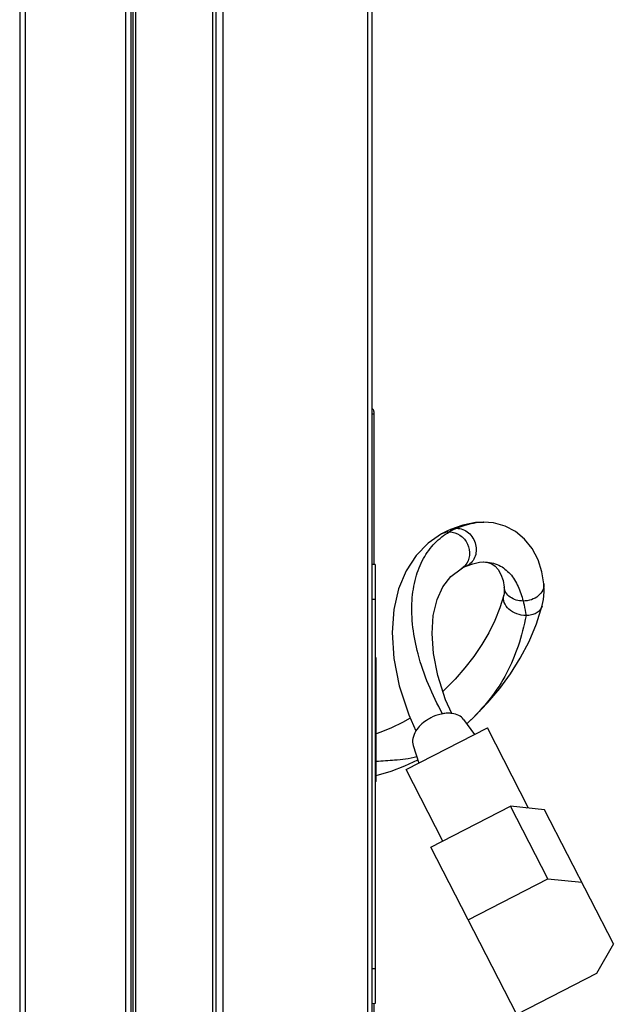
# Model space of a CAD drawing. Units: inches. Extents: x 0 to 46.8, y 0 to 33.1.
# Drawn here: x 25.7 to 26.9, y 16.3 to 18.4 of the extents above; entities that cross this region are included whole.
import ezdxf

# ---------------------------------------------------------------- set-up
doc = ezdxf.new("R2010")
doc.units = ezdxf.units.IN
doc.header["$LTSCALE"] = 2.574606
doc.header["$MEASUREMENT"] = 0
doc.layers.add('DEF_DRAFT_ENTITY', color=7, linetype='CONTINUOUS')

msp = doc.modelspace()

# ---------------------------------------------------------------- linework, layer by layer
at = {"layer": 'DEF_DRAFT_ENTITY', "color": 7, "linetype": 'Continuous'}
for p, q in [((25.6926, 22.8456), (25.6926, 13.7647)), ((25.7039, 22.8456), (25.7039, 13.7647)), ((25.9116, 22.8456), (25.9116, 13.7647)), ((25.9229, 22.8456), (25.9229, 13.7647)), ((25.9278, 13.7978), (25.9278, 22.7375)), ((25.9329, 13.7978), (25.9329, 22.7375)), ((26.0989, 22.1039), (26.0989, 13.7978)), ((26.0919, 22.0981), (26.0919, 13.7978)), ((26.114, 15.3386), (26.114, 20.5023)), ((26.4227, 14.9496), (26.4227, 20.3986)), ((26.4139, 14.9745), (26.4139, 20.3872)), ((26.4263, 17.5434), (26.4263, 17.2266)), ((26.4263, 17.5375), (26.4227, 17.5375)), ((26.5786, 17.2964), (26.5718, 17.2931)), ((26.5845, 17.299), (26.5786, 17.2964)), ((26.6104, 17.3083), (26.5845, 17.299)), ((26.6363, 17.3135), (26.6104, 17.3083)), ((26.6535, 17.3146), (26.6363, 17.3135)), ((26.6531, 17.3146), (26.6533, 17.3146)), ((26.6531, 17.3146), (26.6535, 17.3146)), ((26.6735, 17.313), (26.6533, 17.3146)), ((26.698, 17.3063), (26.6735, 17.313)), ((26.7197, 17.2949), (26.698, 17.3063)), ((26.7383, 17.2793), (26.7197, 17.2949)), ((26.5661, 17.29), (26.5388, 17.2711)), ((26.5718, 17.2931), (26.5661, 17.29)), ((26.7539, 17.2596), (26.7383, 17.2793)), ((26.5388, 17.2711), (26.5138, 17.2455)), ((26.766, 17.2367), (26.7539, 17.2596)), ((26.5138, 17.2455), (26.4931, 17.2137)), ((26.7742, 17.2119), (26.766, 17.2367)), ((26.4286, 17.2265), (26.4227, 17.2268)), ((26.4286, 17.2265), (26.4286, 16.3182)), ((26.4931, 17.2137), (26.4774, 17.1764)), ((26.5855, 17.2019), (26.6066, 17.218)), ((26.6066, 17.218), (26.6098, 17.2197)), ((26.6098, 17.2197), (26.6136, 17.2216)), ((26.6136, 17.2216), (26.6169, 17.2231)), ((26.6169, 17.2231), (26.6312, 17.2283)), ((26.6312, 17.2283), (26.6447, 17.2313)), ((26.6447, 17.2313), (26.6535, 17.232)), ((26.6533, 17.232), (26.6535, 17.232)), ((26.6534, 17.232), (26.6622, 17.2311)), ((26.6622, 17.2311), (26.6702, 17.2283)), ((26.6702, 17.2283), (26.6773, 17.2234)), ((26.6773, 17.2234), (26.6836, 17.2161)), ((26.6836, 17.2161), (26.6892, 17.2061)), ((26.5692, 17.1806), (26.5855, 17.2019)), ((26.6892, 17.2061), (26.6935, 17.1935)), ((26.6935, 17.1935), (26.6959, 17.1798)), ((26.7782, 17.1871), (26.7742, 17.2119)), ((26.4774, 17.1764), (26.4675, 17.1339)), ((26.5571, 17.154), (26.5692, 17.1806)), ((26.6962, 17.1728), (26.6958, 17.1669)), ((26.6959, 17.1798), (26.6959, 17.1798)), ((26.6959, 17.1798), (26.6962, 17.1728)), ((26.7782, 17.1871), (26.7782, 17.1871)), ((26.7788, 17.1702), (26.7782, 17.1871)), ((26.4286, 17.1545), (26.4227, 17.1545)), ((26.5492, 17.1213), (26.5571, 17.154)), ((26.6951, 17.1631), (26.6868, 17.1368)), ((26.6958, 17.1669), (26.6951, 17.1631)), ((26.6951, 17.1631), (26.6951, 17.1631)), ((26.7749, 17.1416), (26.7775, 17.1545)), ((26.7775, 17.1545), (26.7788, 17.1702)), ((26.4675, 17.1339), (26.4638, 17.0858)), ((26.6868, 17.1368), (26.6764, 17.1106)), ((26.7629, 17.1042), (26.7749, 17.1416)), ((26.7749, 17.1416), (26.7749, 17.1416)), ((26.5465, 17.0839), (26.5492, 17.1213)), ((26.6764, 17.1106), (26.6641, 17.0857)), ((26.7474, 17.0673), (26.7629, 17.1042)), ((26.4638, 17.0858), (26.4673, 17.0326)), ((26.5494, 17.0424), (26.5465, 17.0839)), ((26.6641, 17.0857), (26.6497, 17.0611)), ((26.6497, 17.0611), (26.6331, 17.0367)), ((26.7292, 17.0329), (26.7474, 17.0673)), ((26.431, 17.0334), (26.4286, 17.0334)), ((26.431, 16.7777), (26.431, 17.0334)), ((26.4673, 17.0326), (26.4787, 16.9754)), ((26.5585, 16.9968), (26.5494, 17.0424)), ((26.6331, 17.0367), (26.6146, 17.0128)), ((26.7089, 17.0008), (26.7292, 17.0329)), ((26.6146, 17.0128), (26.5942, 16.9896)), ((26.5747, 16.947), (26.5585, 16.9968)), ((26.5942, 16.9896), (26.5717, 16.9667)), ((26.6866, 16.9705), (26.7089, 17.0008)), ((26.4787, 16.9754), (26.4982, 16.9157)), ((26.662, 16.9413), (26.6866, 16.9705)), ((26.5717, 16.9667), (26.5691, 16.9643)), ((26.5875, 16.9185), (26.5747, 16.947)), ((26.6343, 16.9123), (26.662, 16.9413)), ((26.5012, 16.9089), (26.4855, 16.8996)), ((26.4982, 16.9157), (26.5132, 16.8825)), ((26.6183, 16.8974), (26.6343, 16.9123)), ((26.4628, 16.8886), (26.4405, 16.8797)), ((26.4855, 16.8996), (26.4628, 16.8886)), ((26.493, 16.8024), (26.6611, 16.8887)), ((26.612, 16.906), (26.6347, 16.8752)), ((26.7463, 16.7229), (26.6611, 16.8887)), ((26.4405, 16.8797), (26.431, 16.8766)), ((26.5075, 16.8523), (26.5194, 16.8159)), ((26.4616, 16.7995), (26.4901, 16.8103)), ((26.4901, 16.8103), (26.5171, 16.8229)), ((26.431, 16.7903), (26.4358, 16.7915)), ((26.4358, 16.7915), (26.4616, 16.7995)), ((26.5689, 16.6546), (26.493, 16.8024)), ((26.431, 16.7777), (26.4286, 16.7777)), ((26.5443, 16.6419), (26.7092, 16.7267)), ((26.7792, 16.7195), (26.7092, 16.7267)), ((26.7864, 16.5764), (26.7092, 16.7267)), ((26.7421, 16.7233), (26.7453, 16.7249)), ((26.922, 16.4418), (26.7792, 16.7195)), ((26.722, 16.296), (26.5443, 16.6419)), ((26.6214, 16.4917), (26.7864, 16.5764)), ((26.7864, 16.5764), (26.8564, 16.5693)), ((26.922, 16.4418), (26.887, 16.3807)), ((26.4286, 16.3903), (26.4227, 16.3903)), ((26.887, 16.3807), (26.722, 16.296)), ((26.4286, 16.3182), (26.4227, 16.3179)), ((26.4263, 16.3181), (26.4263, 15.8029))]:
    msp.add_line(p, q, dxfattribs=at)
for centre, radius, start, end in [((26.4204, 17.5434), 0.00591, 0, 66.4218), ((26.657, 17.1633), 0.1506, 113.2681, 119.5948), ((26.7535, 17.1474), 0.0221, 341.1055, 344.8426), ((26.581, 16.8471), 0.072, 96.5987, 96.771)]:
    msp.add_arc(centre, radius, start, end, dxfattribs=at)
for points in [[(26.5845, 17.299), (26.5885, 17.3008), (26.593, 17.3017), (26.5975, 17.3017)], [(26.6151, 17.2249), (26.6127, 17.2222), (26.6098, 17.2198), (26.6066, 17.218)]]:
    msp.add_open_spline(points, degree=3, dxfattribs=at)
for points, knots in [([(26.5975, 17.3017), (26.6025, 17.3038), (26.6203, 17.3106), (26.6394, 17.3145), (26.6531, 17.3146)], [0, 0, 0, 0, 0.28501, 1, 1, 1, 1]), ([(26.5975, 17.3017), (26.6018, 17.3017), (26.6108, 17.2999), (26.6267, 17.2903), (26.6396, 17.2694), (26.6381, 17.2448), (26.6281, 17.2297), (26.6208, 17.2247), (26.6169, 17.2231)], [0, 0, 0, 0, 0.121492, 0.24788, 0.507611, 0.760936, 0.882218, 1, 1, 1, 1]), ([(26.5682, 16.9179), (26.5468, 16.9571), (26.5143, 17.0328), (26.5006, 17.1313), (26.5108, 17.1982), (26.5268, 17.239), (26.5508, 17.2719), (26.5716, 17.288), (26.5826, 17.2943)], [0, 0, 0, 0, 0.324019, 0.592926, 0.708041, 0.811938, 0.908111, 1, 1, 1, 1]), ([(26.5661, 17.29), (26.5698, 17.2921), (26.5754, 17.2939), (26.5811, 17.2943), (26.5826, 17.2943)], [0, 0, 0, 0, 0.746199, 1, 1, 1, 1]), ([(26.5826, 17.2943), (26.5902, 17.2943), (26.6061, 17.289), (26.6218, 17.27), (26.6264, 17.2459), (26.6201, 17.2305), (26.6151, 17.2249)], [0, 0, 0, 0, 0.245167, 0.503588, 0.759496, 1, 1, 1, 1]), ([(26.6535, 17.232), (26.6642, 17.232), (26.6852, 17.2278), (26.71, 17.2081), (26.726, 17.1815), (26.7326, 17.1615), (26.7352, 17.1512)], [0, 0, 0, 0, 0.259422, 0.495024, 0.742257, 1, 1, 1, 1]), ([(26.7352, 17.1512), (26.7303, 17.1512), (26.7208, 17.1525), (26.7081, 17.1585), (26.699, 17.1678), (26.6962, 17.1759), (26.6959, 17.1798)], [0, 0, 0, 0, 0.277972, 0.538849, 0.77765, 1, 1, 1, 1]), ([(26.7782, 17.1871), (26.7786, 17.1826), (26.7767, 17.1727), (26.7668, 17.1608), (26.7523, 17.153), (26.741, 17.1512), (26.7352, 17.1512)], [0, 0, 0, 0, 0.219339, 0.458887, 0.722657, 1, 1, 1, 1]), ([(26.7412, 17.121), (26.7347, 17.121), (26.7217, 17.1235), (26.7054, 17.133), (26.6948, 17.147), (26.6938, 17.1583), (26.6951, 17.1631)], [0, 0, 0, 0, 0.27833, 0.548761, 0.789199, 1, 1, 1, 1]), ([(26.7352, 17.1512), (26.7359, 17.1486), (26.7382, 17.1386), (26.7401, 17.1286), (26.7412, 17.121)], [0, 0, 0, 0, 0.256372, 1, 1, 1, 1]), ([(26.7745, 17.1402), (26.7735, 17.1374), (26.7702, 17.1319), (26.7624, 17.1256), (26.7524, 17.1219), (26.745, 17.121), (26.7412, 17.121)], [0, 0, 0, 0, 0.22206, 0.459625, 0.719598, 1, 1, 1, 1]), ([(26.7412, 17.121), (26.7373, 17.0997), (26.7267, 17.0589), (26.7025, 17.0007), (26.6668, 16.9461), (26.6359, 16.9136), (26.6185, 16.8973)], [0, 0, 0, 0, 0.250574, 0.485018, 0.724471, 1, 1, 1, 1]), ([(26.5441, 16.9097), (26.5409, 16.908), (26.529, 16.901), (26.5186, 16.8911), (26.5132, 16.8825)], [0, 0, 0, 0, 0.263469, 1, 1, 1, 1]), ([(26.5726, 16.9186), (26.5702, 16.9183), (26.5603, 16.9166), (26.5508, 16.9131), (26.5441, 16.9097)], [0, 0, 0, 0, 0.242069, 1, 1, 1, 1]), ([(26.5876, 16.9186), (26.5865, 16.9188), (26.5815, 16.9192), (26.5765, 16.919), (26.5728, 16.9186)], [0, 0, 0, 0, 0.240347, 1, 1, 1, 1]), ([(26.612, 16.906), (26.6094, 16.9095), (26.6018, 16.9156), (26.5926, 16.918), (26.5876, 16.9186)], [0, 0, 0, 0, 0.466671, 1, 1, 1, 1]), ([(26.5132, 16.8825), (26.5102, 16.8777), (26.5058, 16.8679), (26.5061, 16.8569), (26.5075, 16.8523)], [0, 0, 0, 0, 0.537625, 1, 1, 1, 1]), ([(26.5152, 16.8288), (26.5073, 16.8266), (26.492, 16.8236), (26.4638, 16.8212), (26.4437, 16.8201), (26.4309, 16.8191)], [0, 0, 0, 0, 0.287221, 0.549399, 1, 1, 1, 1])]:
    msp.add_open_spline(points, degree=3, knots=knots, dxfattribs=at)

doc.saveas('drawing.dxf')
